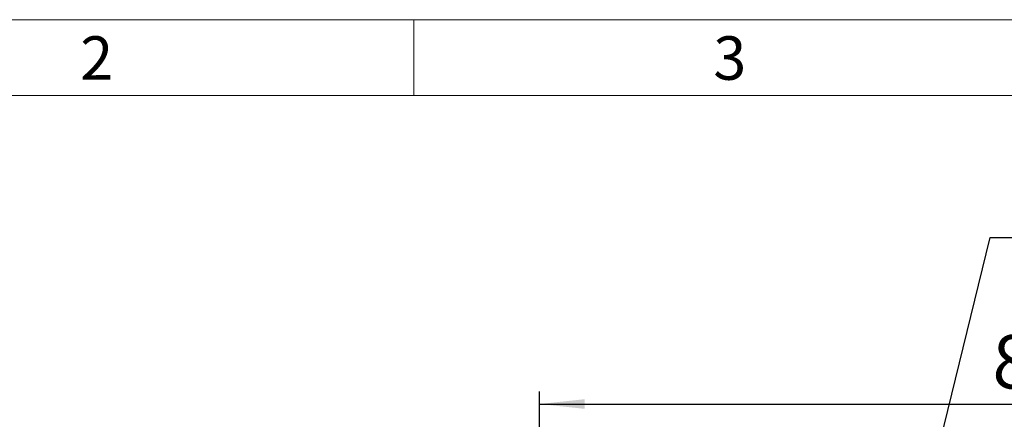
# Model space of a CAD drawing. Units: millimetres. Extents: x 4 to 416, y 4 to 293.
# Drawn here: x 79 to 157, y 261 to 293 of the extents above; entities that cross this region are included whole.
import ezdxf

# ---------------------------------------------------------------- set-up
doc = ezdxf.new("R2010")
doc.units = ezdxf.units.MM
doc.layers.add('FORMAT', color=7, linetype='Continuous')
doc.layers.add('SHEET_FORMAT_LINES', color=8, linetype='Continuous')
doc.styles.add('SLDTEXTSTYLE0', font='TXT', dxfattribs={"width": 0.75})
doc.dimstyles.new('SLDDIMSTYLE0', dxfattribs={"dimtxt": 4.233333, "dimasz": 3.556, "dimexe": 0, "dimexo": 0.0625, "dimgap": 1.058333, "dimtad": 1, "dimdec": 0, "dimlfac": 10, "dimrnd": 1e-09, "dimzin": 12, "dimdsep": 46, "dimtxsty": 'SLDTEXTSTYLE0', "dimsah": 1, "dimcen": 0.09, "dimadec": 0, "dimazin": 3, "dimtfac": 1, "dimtdec": 0, "dimtofl": 0, "dimtmove": 0, "dimatfit": 3, "dimfxl": 0, "dimfrac": 2, "dimtolj": 1, "dimtzin": 12, "dimarcsym": 0})
doc.dimstyles.new('SLDDIMSTYLE2', dxfattribs={"dimtxt": 0.18, "dimasz": 3.556, "dimexe": 0, "dimexo": 0.0625, "dimgap": 0, "dimtad": 0, "dimtih": 1, "dimtoh": 1, "dimdec": 0, "dimrnd": 1e-09, "dimzin": 0, "dimdsep": 46, "dimtxsty": 'Standard', "dimsah": 1, "dimcen": 0.09, "dimadec": 0, "dimazin": 0, "dimtfac": 3.556, "dimtdec": 0, "dimtofl": 0, "dimtmove": 0, "dimatfit": 3, "dimfxl": 0, "dimfrac": 2, "dimtolj": 1, "dimtzin": 0, "dimarcsym": 0})

# ---------------------------------------------------------------- blocks, each defined once
blk = doc.blocks.new('_D_5')
at = {"layer": 'FORMAT'}
for p, q in [((119.946, 250.098), (119.946, 263.617)), ((199.946, 250.098), (199.946, 263.617)), ((119.946, 262.617), (199.946, 262.617))]:
    blk.add_line(p, q, dxfattribs=at)
for points in [[(119.946, 262.617), (123.502, 262.236), (123.502, 262.998)], [(199.946, 262.617), (196.39, 262.998), (196.39, 262.236)]]:
    blk.add_solid(points, dxfattribs=at)
at = {"layer": 'FORMAT', "insert": (155.706, 268.074), "char_height": 4.2333, "attachment_point": 1, "style": 'SLDTEXTSTYLE0'}
blk.add_mtext('800', dxfattribs=at)

msp = doc.modelspace()

# ---------------------------------------------------------------- linework, layer by layer
at = {"layer": 'SHEET_FORMAT_LINES', "color": 7, "linetype": 'Continuous', "lineweight": 18}
for p, q in [((4, 293), (416, 293)), ((110, 287), (110, 293)), ((10, 287), (410, 287))]:
    msp.add_line(p, q, dxfattribs=at)

# ---------------------------------------------------------------- texts
at = {"layer": 'SHEET_FORMAT_LINES', "char_height": 3.44, "attachment_point": 2, "style": 'SLDTEXTSTYLE0'}
for s, insert in [('2', (84.965, 291.688)), ('3', (134.965, 291.688))]:
    msp.add_mtext(s, dxfattribs=dict(at, insert=insert))

# ---------------------------------------------------------------- dimensions: what is measured, and where the dimension line sits
at = {"layer": 'FORMAT'}
dim = msp.add_linear_dim(base=(199.946, 262.617), p1=(119.946, 249.098), p2=(199.946, 249.098), dimstyle='SLDDIMSTYLE0', dxfattribs=at)
dim.commit()
dim.dimension.update_dxf_attribs({"geometry": '_D_5', "text_midpoint": (160.398, 262.617), "dimtype": 160})

# ---------------------------------------------------------------- leaders
msp.add_leader([(145.598, 235.257), (155.519, 275.783), (170.53, 275.783)], dimstyle='SLDDIMSTYLE2', dxfattribs=at)

doc.saveas('drawing.dxf')
